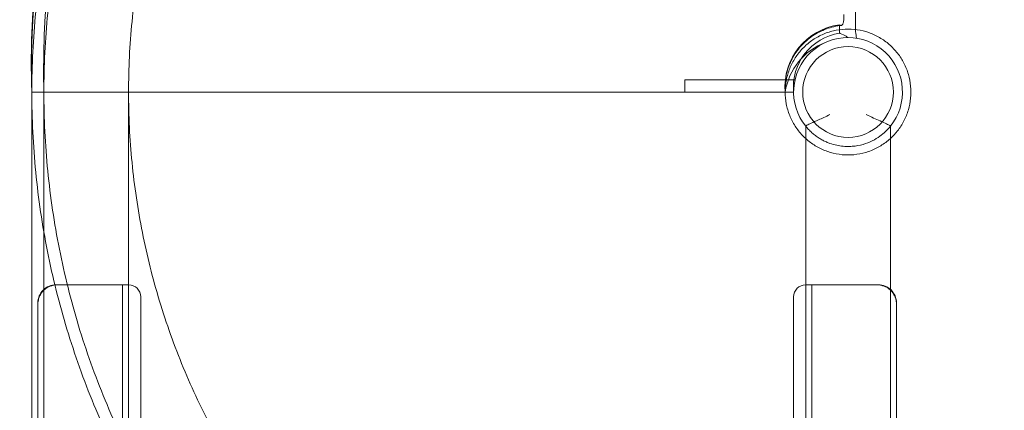
# Model space of a CAD drawing. Units: millimetres. Extents: x 11990 to 24570, y 26617 to 37697.
# Drawn here: x 16221 to 17035, y 34809 to 35132 of the extents above; entities that cross this region are included whole.
import ezdxf

# ---------------------------------------------------------------- set-up
doc = ezdxf.new("R2010")
doc.units = ezdxf.units.MM
doc.header["$MEASUREMENT"] = 0

msp = doc.modelspace()

# ---------------------------------------------------------------- linework, layer by layer
at = {"color": 0, "linetype": 'Continuous', "lineweight": 0}
for p, q in [((16912.18, 35557.5), (16912.18, 35127.73)), ((16899.12, 35127.79), (16899.12, 35120.8)), ((16771.09, 35072.24), (16771.09, 35082.23)), ((16862.21, 35082.23), (16771.09, 35082.23)), ((16231.09, 34789.31), (16231.09, 35072.23)), ((16231.09, 35072.23), (16251.09, 35072.23)), ((16241.09, 34772.98), (16241.09, 35072.23)), ((16251.09, 35072.23), (16291.09, 35072.23)), ((16291.09, 35072.23), (16311.09, 35072.23)), ((16311.09, 34913), (16311.09, 35072.23)), ((16311.09, 35072.23), (16411.09, 35072.23)), ((16311.1, 35072.23), (16311.09, 35072.23)), ((16311.09, 35072.23), (16311.09, 35072.23)), ((16411.09, 35072.23), (16771.09, 35072.24)), ((16771.09, 35072.24), (16861.09, 35072.24)), ((16871.09, 34913), (16871.09, 35043.99)), ((16941.09, 34908.62), (16941.09, 35043.99)), ((16311.11, 34913), (16252.14, 34913)), ((16306.11, 34773), (16306.11, 34913)), ((16311.09, 34772.98), (16311.09, 34913)), ((16871.09, 34772.98), (16871.09, 34913)), ((16930.07, 34913), (16871.11, 34913)), ((16876.11, 34773), (16876.11, 34913)), ((16941.09, 34772.98), (16941.09, 34908.62)), ((16321.11, 34761.69), (16321.11, 34903)), ((16861.11, 34903), (16861.11, 34761.69))]:
    msp.add_line(p, q, dxfattribs=at)
msp.add_circle((16906.09, 35072.24), 37.5, dxfattribs=at)
for centre, radius, start, end in [((16906.09, 35072.24), 45, 321.05818, 218.94306), ((16311.11, 34903), 10, 0, 90), ((16871.11, 34903), 10, 90, 180)]:
    msp.add_arc(centre, radius, start, end, dxfattribs=at)
for centre, major_axis, ratio, start_param, end_param in [((16906.09, 35091.59), (675.28, 0.01), 0.992546, 1.698551, 3.170475), ((16906.09, 35091.59), (665.29, 0.01), 0.992546, 1.700482, 3.170908), ((16906.09, 35076.47), (52.17, 0), 0.992546, 1.704735, 3.223466), ((16913.4, 35126.52), (-0.15, 10), 0.120961, 1.447715, 2.979089), ((16906.09, 35076.47), (45.2, 0), 0.992546, 1.725552, 3.236096), ((16906.09, 35064.38), (52.6, 0), 0.992546, 1.933277, 2.990448)]:
    msp.add_ellipse(centre, major_axis=major_axis, ratio=ratio, start_param=start_param, end_param=end_param, dxfattribs=at)
for points, knots in [([(16231.09, 35072.23), (16230.97, 35075.54), (16230.87, 35078.85), (16230.64, 35089.85), (16230.61, 35097.54), (16230.81, 35112.93), (16231.04, 35120.62), (16231.78, 35135.99), (16232.28, 35143.66), (16233.55, 35159), (16234.32, 35166.65), (16236.12, 35181.94), (16237.15, 35189.56), (16239.48, 35204.77), (16240.77, 35212.36), (16243.63, 35227.48), (16245.18, 35235.02), (16248.56, 35250.03), (16250.38, 35257.51), (16254.27, 35272.4), (16256.35, 35279.82), (16260.76, 35294.57), (16263.09, 35301.91), (16268.01, 35316.5), (16270.59, 35323.75), (16276.01, 35338.16), (16278.85, 35345.33), (16284.77, 35359.55), (16287.85, 35366.61), (16294.25, 35380.62), (16297.58, 35387.57), (16304.47, 35401.35), (16308.03, 35408.18), (16315.39, 35421.72), (16319.19, 35428.43), (16327.02, 35441.71), (16331.04, 35448.28), (16339.33, 35461.29), (16343.58, 35467.72), (16352.31, 35480.43), (16356.78, 35486.71), (16365.95, 35499.12), (16370.64, 35505.25), (16380.22, 35517.34), (16385.12, 35523.3), (16395.12, 35535.05), (16400.23, 35540.84), (16410.63, 35552.25), (16415.93, 35557.86), (16426.72, 35568.91), (16432.22, 35574.34), (16443.38, 35585), (16449.06, 35590.24), (16460.59, 35600.52), (16466.45, 35605.56), (16478.33, 35615.44), (16484.36, 35620.28), (16496.57, 35629.75), (16502.77, 35634.38), (16515.3, 35643.42), (16521.65, 35647.84), (16534.5, 35656.45), (16540.99, 35660.65), (16554.13, 35668.81), (16560.77, 35672.78), (16574.18, 35680.5), (16580.95, 35684.24), (16594.62, 35691.49), (16601.52, 35695), (16615.43, 35701.78), (16622.45, 35705.05), (16636.59, 35711.35), (16643.71, 35714.38), (16658.06, 35720.19), (16665.29, 35722.98), (16679.83, 35728.3), (16687.15, 35730.84), (16701.87, 35735.65), (16709.27, 35737.94), (16724.15, 35742.25), (16731.62, 35744.28), (16742.68, 35747.08), (16746.23, 35747.95), (16749.79, 35748.79)], [0, 0, 0, 0, 10.000274, 10.000274, 33.242948, 33.242948, 56.483745, 56.483745, 79.72455, 79.72455, 102.965381, 102.965381, 126.206256, 126.206256, 149.447193, 149.447193, 172.68821, 172.68821, 195.929324, 195.929324, 219.170551, 219.170551, 242.411907, 242.411907, 265.653409, 265.653409, 288.89507, 288.89507, 312.136904, 312.136904, 335.378923, 335.378923, 358.621141, 358.621141, 381.863567, 381.863567, 405.106212, 405.106212, 428.349083, 428.349083, 451.592188, 451.592188, 474.835534, 474.835534, 498.079125, 498.079125, 521.322966, 521.322966, 544.567058, 544.567058, 567.811404, 567.811404, 591.056003, 591.056003, 614.300855, 614.300855, 637.545957, 637.545957, 660.791305, 660.791305, 684.036896, 684.036896, 707.282724, 707.282724, 730.528781, 730.528781, 753.775061, 753.775061, 777.021555, 777.021555, 800.268252, 800.268252, 823.515143, 823.515143, 846.762217, 846.762217, 870.009461, 870.009461, 893.256862, 893.256862, 916.504407, 916.504407, 927.482818, 927.482818, 927.482818, 927.482818]), ([(16231.09, 35072.23), (16231.09, 35094.32), (16233.26, 35138.5), (16242.99, 35204.13), (16259.11, 35268.49), (16281.47, 35330.96), (16309.83, 35390.94), (16343.94, 35447.84), (16383.46, 35501.14), (16428.02, 35550.3), (16477.18, 35594.85), (16530.47, 35634.38), (16587.38, 35668.49), (16647.36, 35696.86), (16709.82, 35719.21), (16774.18, 35735.33), (16839.81, 35745.07), (16906.08, 35748.32), (16972.35, 35745.07), (17037.98, 35735.33), (17102.34, 35719.21), (17164.81, 35696.86), (17224.79, 35668.5), (17281.7, 35634.39), (17334.99, 35594.86), (17384.15, 35550.31), (17428.71, 35501.15), (17468.23, 35447.86), (17502.34, 35390.95), (17530.71, 35330.97), (17553.06, 35268.5), (17569.18, 35204.14), (17578.92, 35138.51), (17582.17, 35072.25), (17578.92, 35005.98), (17569.19, 34940.35), (17553.06, 34875.99), (17530.71, 34813.52), (17502.35, 34753.54), (17468.24, 34696.63), (17428.72, 34643.34), (17384.16, 34594.18), (17335, 34549.62), (17281.71, 34510.1), (17224.8, 34475.99), (17164.82, 34447.62), (17102.35, 34425.27), (17053.49, 34413.03), (17025.73, 34407.9), (17019.68, 34406.86)], [0, 0, 0, 0, 0.098175, 0.196349, 0.294524, 0.392699, 0.490874, 0.589048, 0.687223, 0.785398, 0.883573, 0.981747, 1.079922, 1.178097, 1.276272, 1.374446, 1.472621, 1.570796, 1.66897, 1.767145, 1.86532, 1.963495, 2.061669, 2.159844, 2.258019, 2.356194, 2.454368, 2.552543, 2.650718, 2.748893, 2.847067, 2.945242, 3.043417, 3.141591, 3.239766, 3.337941, 3.436116, 3.53429, 3.632465, 3.73064, 3.828815, 3.926989, 4.025164, 4.123339, 4.221514, 4.319688, 4.417863, 4.516038, 4.543314, 4.543314, 4.543314, 4.543314]), ([(16311.09, 35072.23), (16311.09, 35091.7), (16313, 35130.65), (16321.58, 35188.5), (16335.79, 35245.23), (16355.49, 35300.29), (16380.5, 35353.16), (16410.57, 35403.33), (16445.4, 35450.3), (16484.68, 35493.64), (16528.01, 35532.91), (16574.99, 35567.75), (16625.15, 35597.82), (16678.02, 35622.83), (16733.09, 35642.53), (16789.82, 35656.74), (16847.67, 35665.32), (16906.08, 35668.19), (16964.5, 35665.33), (17022.35, 35656.74), (17079.08, 35642.53), (17134.15, 35622.83), (17187.02, 35597.83), (17237.18, 35567.76), (17284.15, 35532.92), (17327.49, 35493.65), (17366.77, 35450.31), (17401.61, 35403.34), (17431.67, 35353.18), (17456.68, 35300.31), (17476.38, 35245.24), (17490.59, 35188.51), (17499.18, 35130.66), (17502.05, 35072.25), (17499.18, 35013.83), (17490.6, 34955.98), (17476.39, 34899.25), (17456.68, 34844.18), (17431.68, 34791.31), (17401.61, 34741.15), (17366.77, 34694.17), (17327.5, 34650.84), (17284.17, 34611.56), (17237.19, 34576.72), (17187.03, 34546.65), (17134.16, 34521.65), (17079.09, 34501.95), (17040.92, 34492.38), (17021.46, 34488.53), (17021.11, 34488.46)], [0, 0, 0, 0, 0.098175, 0.196349, 0.294524, 0.392699, 0.490874, 0.589048, 0.687223, 0.785398, 0.883572, 0.981747, 1.079922, 1.178097, 1.276271, 1.374446, 1.472621, 1.570795, 1.66897, 1.767145, 1.86532, 1.963494, 2.061669, 2.159844, 2.258018, 2.356193, 2.454368, 2.552543, 2.650717, 2.748892, 2.847067, 2.945241, 3.043416, 3.141591, 3.239766, 3.33794, 3.436115, 3.53429, 3.632464, 3.730639, 3.828814, 3.926989, 4.025163, 4.123338, 4.221513, 4.319687, 4.417862, 4.516037, 4.517865, 4.517865, 4.517865, 4.517865]), ([(16902.73, 35136.15), (16902.73, 35136.11), (16902.73, 35136.06), (16902.73, 35134.73), (16902.67, 35133.49), (16902.46, 35131.21), (16902.3, 35130.2), (16901.88, 35128.57), (16901.62, 35127.96), (16901.32, 35127.61), (16901.16, 35127.4), (16900.98, 35127.29), (16900.68, 35127.24), (16900.56, 35127.25), (16900.43, 35127.3)], [-12.138153, -12.138153, -12.138153, -12.138153, -11.998612, -11.998612, -8.094171, -8.094171, -4.10004, -4.10004, 0, 0, 0, 2.347234, 2.347234, 3.83358, 3.83358, 3.83358, 3.83358]), ([(16900.75, 35127.25), (16898.61, 35127.03), (16896.48, 35126.68), (16892.28, 35125.72), (16890.21, 35125.11), (16886.17, 35123.65), (16884.19, 35122.79), (16880.37, 35120.84), (16878.51, 35119.75), (16874.96, 35117.35), (16873.25, 35116.04), (16870.02, 35113.22), (16868.49, 35111.71), (16865.64, 35108.51), (16864.31, 35106.83), (16861.88, 35103.31), (16860.77, 35101.47), (16858.79, 35097.68), (16857.92, 35095.72), (16856.43, 35091.72), (16855.81, 35089.67), (16854.83, 35085.51), (16854.48, 35083.4), (16854.02, 35079.16), (16853.93, 35077.02), (16853.99, 35074), (16854.03, 35073.12), (16854.09, 35072.24)], [0, 0, 0, 0, 6.462046, 6.462046, 12.916002, 12.916002, 19.370794, 19.370794, 25.826798, 25.826798, 32.284349, 32.284349, 38.7437, 38.7437, 45.205006, 45.205006, 51.668302, 51.668302, 58.133503, 58.133503, 64.6004, 64.6004, 71.068668, 71.068668, 77.537885, 77.537885, 80.218156, 80.218156, 80.218156, 80.218156]), ([(16855.06, 35082.23), (16855.69, 35085.46), (16857.58, 35091.82), (16862.16, 35100.64), (16868.32, 35108.44), (16875.85, 35114.93), (16884.47, 35119.88), (16893.88, 35123.11), (16903.72, 35124.5), (16913.65, 35124), (16923.3, 35121.64), (16932.34, 35117.49), (16940.42, 35111.71), (16947.27, 35104.5), (16952.63, 35096.13), (16956.31, 35086.89), (16958.17, 35077.13), (16958.16, 35067.19), (16956.27, 35057.43), (16952.56, 35048.21), (16947.41, 35040.22), (16943.2, 35035.7), (16941.09, 35033.78)], [0.19332, 0.19332, 0.19332, 0.19332, 0.383629, 0.573937, 0.764245, 0.954553, 1.144862, 1.33517, 1.525478, 1.715787, 1.906095, 2.096403, 2.286711, 2.47702, 2.667328, 2.857636, 3.047945, 3.238253, 3.428561, 3.618869, 3.809178, 3.974028, 3.974028, 3.974028, 3.974028]), ([(16899.12, 35120.8), (16899.28, 35120.75), (16899.43, 35120.7), (16901.51, 35119.96), (16903.12, 35119.13), (16904.89, 35117.92), (16905.33, 35117.58), (16905.72, 35117.24)], [-250.125821, -250.125821, -250.125821, -250.125821, -248.324727, -248.324727, -225.641249, -225.641249, -217.022609, -217.022609, -217.022609, -217.022609]), ([(17019.68, 34406.86), (17003.95, 34404.18), (16966.23, 34399.11), (16906.1, 34396.15), (16839.83, 34399.41), (16774.2, 34409.14), (16709.84, 34425.26), (16647.37, 34447.61), (16587.39, 34475.98), (16530.48, 34510.09), (16477.19, 34549.61), (16428.03, 34594.17), (16383.47, 34643.33), (16343.95, 34696.62), (16309.84, 34753.53), (16281.47, 34813.5), (16259.12, 34875.97), (16243, 34940.33), (16233.26, 35005.96), (16231.09, 35050.14), (16231.09, 35072.23)], [4.543314, 4.543314, 4.543314, 4.543314, 4.614213, 4.712387, 4.810562, 4.908737, 5.006911, 5.105086, 5.203261, 5.301436, 5.39961, 5.497785, 5.59596, 5.694135, 5.792309, 5.890484, 5.988659, 6.086834, 6.185008, 6.283183, 6.283183, 6.283183, 6.283183]), ([(16231.09, 35072.23), (16232.76, 35072.23), (16234.42, 35072.23), (16237.76, 35072.23), (16239.42, 35072.23), (16241.09, 35072.23)], [-9.999983, -9.999983, -9.999983, -9.999983, -5, -5, 0, 0, 0, 0]), ([(16241.1, 35072.23), (16241.23, 35072.23), (16242.37, 35072.23), (16246.8, 35072.23), (16250.21, 35072.23), (16263.35, 35072.23), (16275.92, 35072.23), (16297.74, 35072.23), (16304.23, 35072.23), (16311.09, 35072.23)], [-265.679398, -265.679398, -265.679398, -265.679398, -233.47333, -233.47333, -199.228346, -199.228346, -132.818899, -132.818899, -107.261028, -107.261028, -107.261028, -107.261028]), ([(17021.11, 34488.46), (17002.36, 34484.77), (16964.15, 34479.13), (16906.1, 34476.28), (16847.68, 34479.15), (16789.83, 34487.73), (16733.1, 34501.94), (16678.03, 34521.64), (16625.16, 34546.65), (16575, 34576.71), (16528.02, 34611.55), (16484.69, 34650.83), (16445.41, 34694.16), (16410.57, 34741.14), (16380.51, 34791.3), (16355.5, 34844.17), (16335.8, 34899.23), (16321.59, 34955.96), (16313, 35013.82), (16311.09, 35052.76), (16311.09, 35072.23)], [4.517865, 4.517865, 4.517865, 4.517865, 4.614212, 4.712386, 4.810561, 4.908736, 5.006911, 5.105085, 5.20326, 5.301435, 5.399609, 5.497784, 5.595959, 5.694134, 5.792308, 5.890483, 5.988658, 6.086832, 6.185007, 6.283182, 6.283182, 6.283182, 6.283182]), ([(16311.1, 35072.23), (16322.06, 35072.23), (16333.96, 35072.23), (16367.03, 35072.23), (16388.95, 35072.23), (16411.09, 35072.23)], [-107.248743, -107.248743, -107.248743, -107.248743, -66.409471, -66.409471, 0, 0, 0, 0]), ([(16411.09, 35072.23), (16432.74, 35072.23), (16648.06, 35072.23), (16743.06, 35072.23), (16814.28, 35072.24), (16844.09, 35072.24)], [-1177.344108, -1177.344108, -1177.344108, -1177.344108, -89.441578, -89.441578, 0, 0, 0, 0]), ([(16844.09, 35072.24), (16845.24, 35072.24), (16846.38, 35072.24), (16848.54, 35072.24), (16849.55, 35072.24), (16851.19, 35072.24), (16851.86, 35072.24), (16852.77, 35072.24), (16853.08, 35072.24), (16853.58, 35072.24), (16853.77, 35072.24), (16854.03, 35072.24), (16854.09, 35072.24), (16854.09, 35072.24)], [-15.73422, -15.73422, -15.73422, -15.73422, -12.289739, -12.289739, -8.845365, -8.845365, -5.894997, -5.894997, -3.930038, -3.930038, -1.965044, -1.965044, 0, 0, 0, 0]), ([(16854.09, 35072.24), (16854.09, 35072.24), (16854.06, 35072.24), (16853.75, 35072.24), (16853.55, 35072.24), (16853.28, 35072.24)], [0, 0, 0, 0, 1.281156, 1.281156, 2.250077, 2.250077, 2.250077, 2.250077]), ([(16854.09, 35072.24), (16854.09, 35072.24), (16854.09, 35072.24), (16854, 35072.24), (16853.94, 35072.24), (16853.87, 35072.24)], [0, 0, 0, 0, 0.3355721, 0.3355721, 0.553438, 0.553438, 0.553438, 0.553438]), ([(16941.09, 35033.78), (16940.76, 35033.48), (16937.97, 35031), (16932.2, 35026.91), (16923.16, 35022.79), (16913.49, 35020.45), (16903.56, 35019.98), (16893.72, 35021.41), (16884.33, 35024.66), (16875.72, 35029.64), (16868.21, 35036.15), (16862.07, 35043.97), (16857.52, 35052.8), (16854.72, 35062.34), (16854.09, 35068.94), (16854.09, 35072.24)], [3.974028, 3.974028, 3.974028, 3.974028, 3.999486, 4.189794, 4.380103, 4.570411, 4.760719, 4.951027, 5.141336, 5.331644, 5.521952, 5.71226, 5.902569, 6.092877, 6.283185, 6.283185, 6.283185, 6.283185]), ([(16854.09, 35072.24), (16855.25, 35072.24), (16856.42, 35072.24), (16858.75, 35072.24), (16859.92, 35072.24), (16861.09, 35072.24)], [-6.991675, -6.991675, -6.991675, -6.991675, -3.495256, -3.495256, -0.000007, -0.000007, -0.000007, -0.000007]), ([(16891.09, 35053.63), (16891.08, 35053.63), (16891.07, 35053.62), (16889.42, 35052.8), (16887.76, 35052.02), (16884.54, 35050.53), (16882.99, 35049.83), (16879.31, 35048.19), (16877.32, 35047.31), (16874.11, 35045.84), (16872.89, 35045.25), (16871.43, 35044.42), (16871.09, 35044.14), (16871.09, 35043.99)], [-0.036643, -0.036643, -0.036643, -0.036643, 0, 0, 5.499471, 5.499471, 10.854169, 10.854169, 18.855209, 18.855209, 26.411911, 26.411911, 32.862594, 32.862594, 32.862594, 32.862594]), ([(16941.09, 35043.99), (16941.09, 35044.09), (16940.94, 35044.25), (16940.13, 35044.81), (16939.16, 35045.31), (16936.42, 35046.61), (16934.65, 35047.4), (16930.92, 35049.06), (16929.08, 35049.88), (16925.18, 35051.66), (16923.14, 35052.62), (16921.11, 35053.62), (16921.1, 35053.63), (16921.09, 35053.63)], [0.927662, 0.927662, 0.927662, 0.927662, 5.153336, 5.153336, 12.604834, 12.604834, 20.421842, 20.421842, 26.943301, 26.943301, 33.678057, 33.678057, 33.714572, 33.714572, 33.714572, 33.714572]), ([(16871.09, 35043.95), (16871.83, 35043.04), (16872.61, 35042.15), (16874.3, 35040.36), (16875.22, 35039.47), (16877.12, 35037.78), (16878.09, 35036.99), (16880.07, 35035.5), (16881.08, 35034.81), (16883.11, 35033.53), (16884.12, 35032.95), (16886.15, 35031.88), (16887.16, 35031.4), (16889.15, 35030.53), (16890.13, 35030.15), (16892.99, 35029.14), (16894.86, 35028.62), (16898.52, 35027.84), (16900.3, 35027.58), (16903.79, 35027.26), (16905.49, 35027.21), (16908.78, 35027.29), (16910.39, 35027.42), (16915.04, 35028.03), (16917.93, 35028.73), (16923.25, 35030.54), (16925.67, 35031.65), (16930.02, 35034.05), (16931.94, 35035.34), (16935.25, 35037.9), (16936.64, 35039.16), (16938.3, 35040.81), (16938.79, 35041.32), (16939.63, 35042.23), (16939.98, 35042.63), (16940.53, 35043.28), (16940.74, 35043.53), (16941.02, 35043.87), (16941.09, 35043.95), (16941.09, 35043.95)], [248.337106, 248.337106, 248.337106, 248.337106, 252.186441, 252.186441, 256.405727, 256.405727, 260.625014, 260.625014, 264.8443, 264.8443, 269.063587, 269.063587, 273.282873, 273.282873, 277.50216, 277.50216, 285.908529, 285.908529, 294.314899, 294.314899, 302.721269, 302.721269, 311.127638, 311.127638, 327.940378, 327.940378, 344.753117, 344.753117, 361.565856, 361.565856, 378.378596, 378.378596, 386.784965, 386.784965, 395.191335, 395.191335, 403.597705, 403.597705, 412.004074, 412.004074, 412.004074, 412.004074]), ([(16251.11, 34913), (16249.13, 34913), (16247.17, 34912.61), (16243.49, 34911.08), (16241.81, 34909.94), (16239.06, 34907.14), (16237.98, 34905.52), (16236.5, 34901.92), (16236.11, 34899.97), (16236.11, 34898)], [0, 0, 0, 0, 0.594178, 0.594178, 1.195584, 1.195584, 1.773765, 1.773765, 2.363743, 2.363743, 2.363743, 2.363743]), ([(16946.11, 34898), (16946.11, 34899.98), (16945.72, 34901.95), (16944.18, 34905.62), (16943.05, 34907.3), (16940.24, 34910.06), (16938.62, 34911.13), (16935.02, 34912.62), (16933.08, 34913), (16931.11, 34913)], [0, 0, 0, 0, 0.594178, 0.594178, 1.195584, 1.195584, 1.773765, 1.773765, 2.363743, 2.363743, 2.363743, 2.363743]), ([(16236.11, 34739.3), (16236.11, 34747.24), (16236.11, 34754.94), (16236.11, 34762.37), (16236.11, 34769.82), (16236.11, 34776.99), (16236.11, 34783.88), (16236.11, 34790.8), (16236.11, 34797.43), (16236.11, 34803.78), (16236.11, 34810.14), (16236.11, 34816.21), (16236.11, 34821.97), (16236.11, 34827.75), (16236.11, 34833.22), (16236.11, 34838.38), (16236.11, 34843.55), (16236.11, 34848.4), (16236.11, 34852.92), (16236.11, 34853.1), (16236.11, 34853.27), (16236.11, 34853.45), (16236.11, 34857.78), (16236.11, 34861.8), (16236.11, 34865.51), (16236.11, 34869.38), (16236.11, 34872.91), (16236.11, 34876.09), (16236.11, 34879.27), (16236.11, 34882.1), (16236.11, 34884.58), (16236.11, 34887.05), (16236.11, 34889.17), (16236.11, 34890.92), (16236.11, 34893.3), (16236.11, 34895), (16236.11, 34896), (16236.11, 34896.48), (16236.11, 34896.8), (16236.11, 34896.97)], [-55.656505, -55.656505, -55.656505, -55.656505, -51.899759, -51.899759, -51.899759, -48.13627, -48.13627, -48.13627, -44.361671, -44.361671, -44.361671, -40.576477, -40.576477, -40.576477, -36.781291, -36.781291, -36.781291, -32.976796, -32.976796, -32.976796, -32.828193, -32.828193, -32.828193, -29.163747, -29.163747, -29.163747, -25.342965, -25.342965, -25.342965, -21.515333, -21.515333, -21.515333, -17.681787, -17.681787, -17.681787, -12.471913, -12.471913, -12.471913, -10.001379, -10.001379, -10.001379, -10.001379]), ([(16946.11, 34896.97), (16946.11, 34896.71), (16946.11, 34896.08), (16946.11, 34895.07), (16946.11, 34894.06), (16946.11, 34892.67), (16946.11, 34890.92), (16946.11, 34889.17), (16946.11, 34887.05), (16946.11, 34884.58), (16946.11, 34882.1), (16946.11, 34879.27), (16946.11, 34876.09), (16946.11, 34872.91), (16946.11, 34869.38), (16946.11, 34865.51), (16946.11, 34861.8), (16946.11, 34857.78), (16946.11, 34853.45), (16946.11, 34853.27), (16946.11, 34853.1), (16946.11, 34852.92), (16946.11, 34848.4), (16946.11, 34843.55), (16946.11, 34838.38), (16946.11, 34833.22), (16946.11, 34827.75), (16946.11, 34821.97), (16946.11, 34816.21), (16946.11, 34810.14), (16946.11, 34803.78), (16946.11, 34797.43), (16946.11, 34790.8), (16946.11, 34783.88), (16946.11, 34774.49), (16946.11, 34764.57), (16946.11, 34754.16), (16946.11, 34749.31), (16946.11, 34744.35), (16946.11, 34739.3)], [10.001379, 10.001379, 10.001379, 10.001379, 13.843312, 13.843312, 13.843312, 17.681787, 17.681787, 17.681787, 21.515333, 21.515333, 21.515333, 25.342965, 25.342965, 25.342965, 29.163747, 29.163747, 29.163747, 32.828133, 32.828133, 32.828133, 32.976796, 32.976796, 32.976796, 36.781291, 36.781291, 36.781291, 40.576477, 40.576477, 40.576477, 44.361671, 44.361671, 44.361671, 48.13627, 48.13627, 48.13627, 53.265326, 53.265326, 53.265326, 55.656505, 55.656505, 55.656505, 55.656505])]:
    msp.add_open_spline(points, degree=3, knots=knots, dxfattribs=at)
for points in [[(16241.09, 35072.23), (16241.09, 35093.99), (16243.23, 35137.52), (16252.82, 35202.17), (16268.7, 35265.58), (16290.72, 35327.12), (16318.67, 35386.21), (16352.27, 35442.28), (16391.21, 35494.78), (16435.1, 35543.21), (16483.53, 35587.11), (16536.03, 35626.05), (16592.1, 35659.65), (16651.19, 35687.6), (16712.73, 35709.62), (16776.14, 35725.51), (16840.8, 35735.1), (16906.08, 35738.31), (16971.37, 35735.1), (17036.03, 35725.51), (17099.43, 35709.63), (17160.98, 35687.61), (17220.07, 35659.66), (17276.13, 35626.06), (17328.63, 35587.12), (17377.07, 35543.23), (17420.96, 35494.79), (17459.9, 35442.29), (17493.51, 35386.23), (17521.45, 35327.14), (17543.48, 35265.6), (17559.36, 35202.19), (17568.95, 35137.53), (17572.16, 35072.25), (17568.95, 35006.96), (17559.36, 34942.3), (17543.48, 34878.9), (17521.46, 34817.35), (17493.51, 34758.26), (17459.91, 34702.2), (17420.97, 34649.69), (17377.08, 34601.26), (17328.65, 34557.37), (17276.14, 34518.43), (17220.08, 34484.82), (17160.99, 34456.87), (17099.45, 34434.85), (17036.04, 34418.97), (16971.38, 34409.38), (16906.1, 34406.17), (16840.81, 34409.38), (16776.15, 34418.97), (16712.75, 34434.85), (16651.2, 34456.87), (16592.11, 34484.81), (16536.05, 34518.42), (16483.55, 34557.35), (16435.11, 34601.25), (16391.22, 34649.68), (16352.28, 34702.18), (16318.67, 34758.25), (16290.73, 34817.34), (16268.7, 34878.88), (16252.82, 34942.29), (16243.23, 35006.94), (16241.09, 35050.47), (16241.09, 35072.23)], [(16900.43, 35127.3), (16900.01, 35127.47), (16899.58, 35127.64), (16899.12, 35127.79)], [(16854.09, 35072.24), (16854.09, 35075.59), (16854.41, 35078.94), (16855.06, 35082.23)], [(16231.09, 35072.23), (16231.09, 35072.23), (16231.09, 35072.23), (16231.09, 35072.23)], [(16854.09, 35072.24), (16854.09, 35072.24), (16854.09, 35072.24), (16854.09, 35072.24)], [(16861.09, 35072.24), (16861.09, 35072.24), (16861.09, 35072.24), (16861.09, 35072.24)]]:
    msp.add_open_spline(points, degree=3, dxfattribs=at)
for points in [[(16252.14, 34913), (16242.75, 34913), (16236.11, 34906.36), (16236.11, 34896.97)], [(16946.11, 34896.97), (16946.11, 34906.36), (16939.47, 34913), (16930.07, 34913)]]:
    msp.add_rational_spline(points, [1, 0.804643228563, 0.804643228563, 1], degree=3, dxfattribs=at)

doc.saveas('drawing.dxf')
